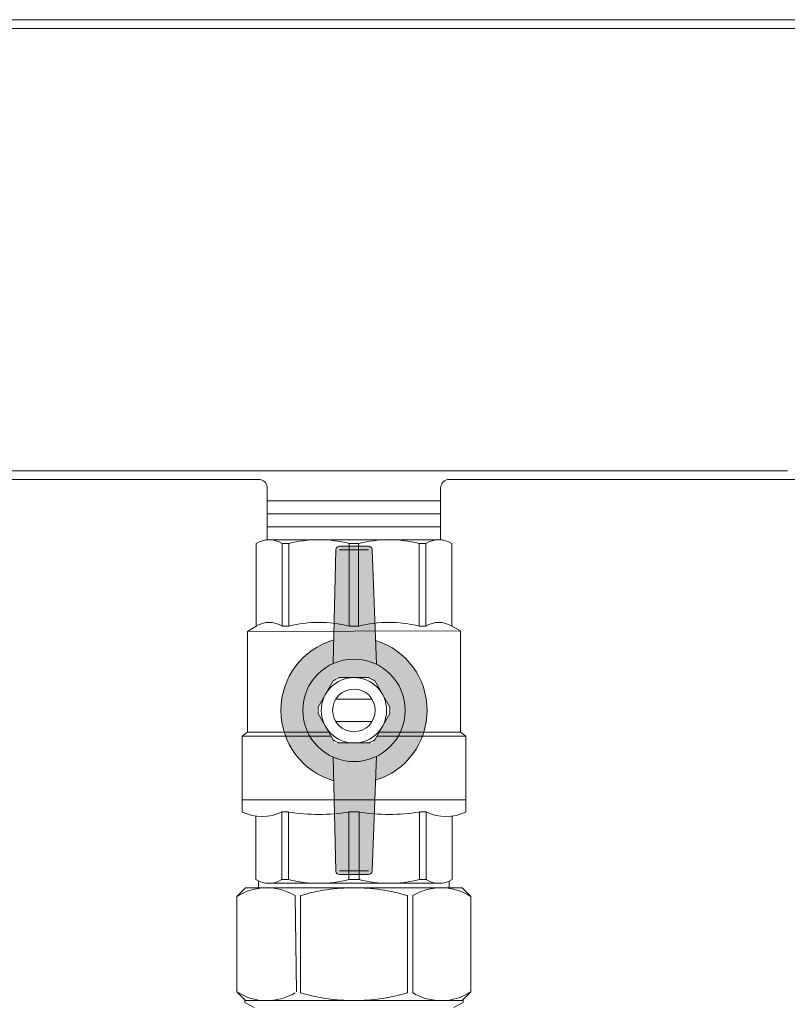
# Model space of a CAD drawing. Units: millimetres. Extents: x 1494 to 3594, y 1528 to 3013.
# Drawn here: x 2548 to 2637, y 2556 to 2670 of the extents above; entities that cross this region are included whole.
import ezdxf

# ---------------------------------------------------------------- set-up
doc = ezdxf.new("R2010")
doc.units = ezdxf.units.MM
doc.set_wipeout_variables(frame=1)

msp = doc.modelspace()

# ---------------------------------------------------------------- linework, layer by layer
at = {"lineweight": 13, "ltscale": 0.1}
for p, q in [((2536.97, 2669.97, 0), (2586.97, 2669.97, 0)), ((2536.97, 2668.97, 0), (2586.97, 2668.97, 0)), ((2586.97, 2669.97, 0), (2636.97, 2669.97, 0)), ((2586.97, 2668.97, 0), (2636.97, 2668.97, 0)), ((2636.97, 2669.97, 0), (2686.97, 2669.97, 0)), ((2636.97, 2668.97, 0), (2686.97, 2668.97, 0)), ((2586.98, 2617.97, 0), (2536.98, 2617.97, 0)), ((2636.98, 2617.97, 0), (2586.98, 2617.97, 0)), ((2536.98, 2616.97, 0), (2575.98, 2616.97, 0)), ((2597.98, 2616.97, 0), (2636.98, 2616.97, 0)), ((2636.98, 2616.97, 0), (2675.98, 2616.97, 0))]:
    msp.add_line(p, q, dxfattribs=at)
at = {"lineweight": 13}
for p, q in [((2576.98, 2610.01, 0), (2576.98, 2615.97, 0)), ((2596.98, 2610.01, 0), (2596.98, 2615.97, 0)), ((2576.98, 2610.01, 0), (2596.98, 2610.01, 0)), ((2588.65, 2608.86, 0), (2585.3, 2608.86, 0)), ((2578.65, 2578.62, 0), (2579.42, 2578.62, 0)), ((2587.56, 2578.62, 0), (2586.39, 2578.62, 0)), ((2595.3, 2578.62, 0), (2594.53, 2578.62, 0)), ((2588.65, 2571.83, 0), (2585.3, 2571.83, 0))]:
    msp.add_line(p, q, dxfattribs=at)
at = {"lineweight": 13, "ltscale": 4}
for p, q in [((2576.98, 2614.48, 0), (2596.98, 2614.48, 0)), ((2576.98, 2612.99, 0), (2596.98, 2612.99, 0)), ((2576.98, 2611.5, 0), (2596.98, 2611.5, 0)), ((2575.98, 2570.66, 0), (2575.98, 2569.88, 0)), ((2597.98, 2570.66, 0), (2597.98, 2569.88, 0)), ((2574.48, 2569.88, 0), (2573.48, 2568.88, 0)), ((2574.48, 2569.88, 0), (2599.48, 2569.88, 0)), ((2599.48, 2569.88, 0), (2600.48, 2568.88, 0)), ((2573.48, 2568.88, 0), (2573.48, 2557.88, 0)), ((2573.48, 2568.88, 0), (2573.48, 2568.88, 0)), ((2600.48, 2568.88, 0), (2600.48, 2557.88, 0)), ((2573.48, 2557.88, 0), (2574.48, 2556.88, 0)), ((2599.48, 2556.88, 0), (2600.48, 2557.88, 0)), ((2574.48, 2556.88, 0), (2599.48, 2556.88, 0))]:
    msp.add_line(p, q, dxfattribs=at)
at = {"lineweight": 13, "ltscale": 0.5}
for p, q in [((2586.98, 2610.01, 0), (2577.19, 2610.01, 0)), ((2586.98, 2610.01, 0), (2596.92, 2610.01, 0)), ((2575.69, 2600.04, 0), (2575.69, 2609.58, 0)), ((2578.69, 2600.04, 0), (2578.69, 2609.58, 0)), ((2578.69, 2609.58, 0), (2579.46, 2609.58, 0)), ((2579.46, 2600.04, 0), (2579.46, 2609.58, 0)), ((2584.89, 2608.87, 0), (2584.59, 2595.75, 0)), ((2588.65, 2609.27, 0), (2585.3, 2609.27, 0)), ((2586.43, 2600.04, 0), (2586.43, 2609.58, 0)), ((2586.43, 2609.58, 0), (2587.52, 2609.58, 0)), ((2587.52, 2600.04, 0), (2587.52, 2609.58, 0)), ((2589.07, 2608.87, 0), (2589.57, 2595.65, 0)), ((2594.49, 2600.04, 0), (2594.49, 2609.58, 0)), ((2595.27, 2609.58, 0), (2594.49, 2609.58, 0)), ((2595.27, 2600.04, 0), (2595.27, 2609.58, 0)), ((2598.26, 2600.04, 0), (2598.26, 2609.58, 0)), ((2575.69, 2600.04, 0), (2574.69, 2599.45, 0)), ((2578.69, 2600.04, 0), (2579.46, 2600.04, 0)), ((2586.43, 2600.04, 0), (2587.52, 2600.04, 0)), ((2595.27, 2600.04, 0), (2594.49, 2600.04, 0)), ((2598.26, 2600.04, 0), (2599.26, 2599.5, 0)), ((2574.69, 2599.45, 0), (2574.68, 2587.82, 0)), ((2599.26, 2599.5, 0), (2574.69, 2599.45, 0)), ((2599.26, 2599.5, 0), (2599.26, 2587.82, 0)), ((2574.68, 2587.82, 0), (2574.09, 2587.38, 0)), ((2574.09, 2587.38, 0), (2599.87, 2587.38, 0)), ((2574.09, 2587.38, 0), (2574.09, 2578.62, 0)), ((2574.68, 2587.82, 0), (2587, 2587.82, 0)), ((2599.26, 2587.82, 0), (2587, 2587.82, 0)), ((2599.87, 2587.38, 0), (2599.26, 2587.82, 0)), ((2599.87, 2587.38, 0), (2599.87, 2578.62, 0)), ((2589.07, 2571.82, 0), (2589.57, 2585.04, 0)), ((2584.89, 2571.82, 0), (2584.59, 2584.94, 0)), ((2599.87, 2580.01, 0), (2574.08, 2580.01, 0)), ((2575.66, 2578.14, 0), (2575.66, 2570.84, 0)), ((2578.65, 2578.62, 0), (2578.65, 2570.84, 0)), ((2579.42, 2578.62, 0), (2579.42, 2570.84, 0)), ((2586.39, 2578.62, 0), (2586.39, 2570.84, 0)), ((2587.56, 2578.62, 0), (2587.56, 2570.84, 0)), ((2594.53, 2578.62, 0), (2594.53, 2570.84, 0)), ((2595.3, 2578.62, 0), (2595.3, 2570.84, 0)), ((2598.3, 2578.15, 0), (2598.3, 2570.84, 0)), ((2588.65, 2571.41, 0), (2585.3, 2571.41, 0)), ((2577.08, 2570.4, 0), (2596.88, 2570.4, 0)), ((2578.65, 2570.84, 0), (2579.42, 2570.84, 0)), ((2587.56, 2570.84, 0), (2586.39, 2570.84, 0)), ((2595.3, 2570.84, 0), (2594.53, 2570.84, 0))]:
    msp.add_line(p, q, dxfattribs=at)
at = {"lineweight": 13, "ltscale": 0.8}
for p, q in [((2580.34, 2557.88, 0), (2580.18, 2568.98, 0)), ((2580.81, 2557.78, 0), (2580.81, 2568.98, 0)), ((2593.15, 2557.78, 0), (2593.15, 2568.98, 0)), ((2593.77, 2557.78, 0), (2593.77, 2568.98, 0))]:
    msp.add_line(p, q, dxfattribs=at)
at = {"color": 0, "lineweight": 13}
for p, q in [((2574.38, 2556.88, 0), (2574.38, 2556.66, 0)), ((2574.38, 2556.66, 0), (2575.46, 2556.09, 0)), ((2574.38, 2556.66, 0), (2574.38, 2556.66, 0)), ((2599.57, 2556.66, 0), (2598.49, 2556.09, 0)), ((2599.57, 2556.88, 0), (2599.57, 2556.66, 0)), ((2599.57, 2556.66, 0), (2599.57, 2556.66, 0))]:
    msp.add_line(p, q, dxfattribs=at)
at = {"color": 7, "lineweight": 13, "ltscale": 4}
for p in [(2574.38, 2556.88, 0), (2599.57, 2556.88, 0)]:
    msp.add_line(p, (2586.98, 2556.88, 0), dxfattribs=at)
at = {"lineweight": 13}
for centre, radius, start, end in [((2575.98, 2615.97, 0), 1, 0, 90), ((2597.98, 2615.97, 0), 1, 90, 180), ((2576.37, 2583.4, 0), 5.3, 244.5124, 295.4876), ((2582.91, 2600.4, 0), 22.06, 260.9106, 279.0894), ((2591.04, 2600.4, 0), 22.06, 260.9106, 279.0894), ((2597.59, 2583.41, 0), 5.31, 244.5384, 295.4616)]:
    msp.add_arc(centre, radius, start, end, dxfattribs=at)
at = {"lineweight": 13, "ltscale": 0.5}
for centre, radius, start, end in [((2577.19, 2607.23, 0), 2.78, 57.4341, 122.5659), ((2582.94, 2595.77, 0), 14.24, 75.8285, 104.1715), ((2591.01, 2595.77, 0), 14.24, 75.8285, 104.1715), ((2596.76, 2607.23, 0), 2.78, 57.4341, 122.5659), ((2585.3, 2608.86, 0), 0.415, 90, 178.0724), ((2588.65, 2608.86, 0), 0.415, 1.9276, 90), ((2577.19, 2597.7, 0), 2.78, 57.4341, 122.5659), ((2582.94, 2586.24, 0), 14.24, 75.8285, 104.1715), ((2591.01, 2586.24, 0), 14.24, 75.8285, 104.1715), ((2596.76, 2597.7, 0), 2.78, 57.4341, 122.5659), ((2585.3, 2571.83, 0), 0.415, 181.9276, 270), ((2588.65, 2571.83, 0), 0.415, 270, 358.0724), ((2577.15, 2573.18, 0), 2.78, 237.4341, 302.5659), ((2582.91, 2584.64, 0), 14.24, 255.8285, 284.1715), ((2591.04, 2584.64, 0), 14.24, 255.8285, 284.1715), ((2596.8, 2573.18, 0), 2.78, 237.4341, 302.5659)]:
    msp.add_arc(centre, radius, start, end, dxfattribs=at)
at = {"lineweight": 13, "ltscale": 0.8}
for centre, radius, start, end in [((2576.91, 2563.5, 0), 6.38, 59.1073, 122.565), ((2586.98, 2548.32, 0), 21.56, 90, 106.6328), ((2586.98, 2548.32, 0), 21.56, 73.3672, 90), ((2597.04, 2563.5, 0), 6.38, 57.435, 120.8927), ((2576.91, 2563.25, 0), 6.38, 237.435, 300.8927), ((2586.98, 2578.44, 0), 21.56, 253.3672, 270), ((2586.98, 2578.44, 0), 21.56, 270, 286.6328), ((2597.04, 2563.25, 0), 6.38, 239.1073, 302.565)]:
    msp.add_arc(centre, radius, start, end, dxfattribs=at)

# ---------------------------------------------------------------- next in the draw order: wipeouts: each hides what was drawn before it
at = {"lineweight": 13}
msp.add_wipeout([(2585.23, 2594.11), (2588.72, 2594.11), (2589.05, 2593.94), (2589.37, 2593.74), (2591.11, 2590.72), (2591.13, 2590.34), (2591.11, 2589.97), (2589.37, 2586.95), (2589.05, 2586.75), (2588.72, 2586.58), (2585.23, 2586.58), (2584.9, 2586.75), (2584.59, 2586.95), (2582.84, 2589.97), (2582.83, 2590.34), (2582.84, 2590.72), (2583.71, 2592.23), (2584.59, 2593.74), (2584.9, 2593.94)], dxfattribs=at).translate(0, 0, 0)

# ---------------------------------------------------------------- next in the draw order: hatches: boundary and pattern name
at = {"lineweight": 13, "true_color": 0x000000}
h = msp.add_hatch(color=18, dxfattribs=at)
h.dxf.hatch_style = 1
h.paths.add_polyline_path([(2593.1, 2584.53), (2593.42, 2584.89), (2593.62, 2585.14), (2593.83, 2585.41), (2594.13, 2585.87), (2594.3, 2586.15), (2594.54, 2586.61), (2594.75, 2587.07), (2594.88, 2587.39), (2595.03, 2587.81), (2595.1, 2588.07), (2595.23, 2588.6), (2595.31, 2589.02), (2595.36, 2589.34), (2595.38, 2589.55), (2595.39, 2589.72), (2595.4, 2589.85), (2595.41, 2590.1), (2595.42, 2590.34), (2595.41, 2590.67), (2595.39, 2591.04), (2595.33, 2591.55), (2595.24, 2592.04), (2595.13, 2592.51), (2594.92, 2593.18), (2594.76, 2593.61), (2594.6, 2593.97), (2594.44, 2594.28), (2594.11, 2594.86), (2593.88, 2595.2), (2593.47, 2595.74), (2592.75, 2596.5), (2592.24, 2596.94), (2591.7, 2597.34), (2591.16, 2597.67), (2590.72, 2597.91), (2590.22, 2598.13), (2589.79, 2598.3), (2589.47, 2598.41), (2589.57, 2595.65, -0.624021), (2589.57, 2585.04), (2589.47, 2582.28), (2589.66, 2582.34), (2589.86, 2582.41), (2590.14, 2582.52), (2590.31, 2582.59), (2590.54, 2582.69), (2590.86, 2582.85), (2591.09, 2582.97), (2591.35, 2583.12), (2591.63, 2583.3), (2591.78, 2583.4), (2592.11, 2583.64), (2592.32, 2583.81), (2592.64, 2584.08), (2592.94, 2584.37)])
h.paths.add_polyline_path([(2584.59, 2595.75), (2584.66, 2598.46), (2584.43, 2598.39), (2583.87, 2598.19), (2583.41, 2597.99), (2582.95, 2597.76), (2582.38, 2597.42), (2581.92, 2597.1), (2581.62, 2596.87), (2581.4, 2596.68), (2581.05, 2596.36), (2580.79, 2596.08), (2580.54, 2595.8), (2580.16, 2595.32), (2579.85, 2594.86), (2579.46, 2594.19), (2579.24, 2593.71), (2579.03, 2593.2), (2578.88, 2592.71), (2578.73, 2592.15), (2578.64, 2591.69), (2578.56, 2591.02), (2578.54, 2590.34), (2578.55, 2589.82), (2578.61, 2589.26), (2578.72, 2588.59), (2578.85, 2588.08), (2579.03, 2587.51), (2579.18, 2587.12), (2579.36, 2586.71), (2579.5, 2586.43), (2579.6, 2586.24), (2579.76, 2585.97), (2579.96, 2585.65), (2580.24, 2585.25), (2580.47, 2584.96), (2580.72, 2584.68), (2581, 2584.38), (2581.3, 2584.1), (2581.65, 2583.79), (2582.02, 2583.51), (2582.32, 2583.3), (2582.54, 2583.16), (2582.89, 2582.96), (2583.26, 2582.77), (2583.81, 2582.52), (2584.08, 2582.42), (2584.36, 2582.32), (2584.65, 2582.23), (2584.59, 2584.94, -0.65197)])
h.paths.add_polyline_path([(2586.98, 2596.25, -0.114245), (2589.57, 2595.65), (2589.47, 2598.41), (2589.07, 2608.87), (2589.04, 2608.99), (2588.96, 2609.13), (2588.91, 2609.18), (2588.82, 2609.23), (2588.76, 2609.26), (2588.65, 2609.27), (2585.3, 2609.27), (2585.23, 2609.27), (2585.17, 2609.25), (2585.12, 2609.23), (2585.04, 2609.18), (2584.99, 2609.13), (2584.97, 2609.1), (2584.94, 2609.05), (2584.91, 2609), (2584.9, 2608.96), (2584.89, 2608.87), (2584.59, 2595.75, -0.104142)])
h.paths.add_polyline_path([(2588.65, 2571.41), (2588.69, 2571.42), (2588.78, 2571.44), (2588.85, 2571.47), (2588.94, 2571.53), (2588.98, 2571.58), (2589.03, 2571.65), (2589.06, 2571.74), (2589.07, 2571.82), (2589.47, 2582.28), (2589.57, 2585.04, -0.114245), (2586.98, 2584.44, -0.104246), (2584.59, 2584.94), (2584.65, 2582.23), (2584.66, 2582.23), (2584.89, 2571.82), (2584.91, 2571.69), (2584.95, 2571.61), (2585.01, 2571.53), (2585.11, 2571.46), (2585.18, 2571.43), (2585.3, 2571.41)])
h = msp.add_hatch(color=18, dxfattribs=at)
h.dxf.hatch_style = 1
h.paths.add_polyline_path([(2586.98, 2584.44, 1), (2586.98, 2596.25, 1)])
h.paths.add_polyline_path([(2591.33, 2590.34), (2589.15, 2586.58), (2584.8, 2586.58), (2582.63, 2590.34), (2584.8, 2594.11), (2589.15, 2594.11)], flags=16)

# ---------------------------------------------------------------- next in the draw order: linework, layer by layer
at = {"lineweight": 13}
for p, q in [((2584.89, 2591.64, 0), (2589.06, 2591.64, 0)), ((2584.89, 2589.05, 0), (2589.06, 2589.05, 0))]:
    msp.add_line(p, q, dxfattribs=at)
at = {"lineweight": 13, "elevation": 0}
for points in [[(2588.72, 2594.11), (2585.23, 2594.11)], [(2584.59, 2593.74), (2582.84, 2590.72)], [(2591.11, 2590.72), (2589.37, 2593.74)], [(2582.84, 2589.97), (2584.59, 2586.95)], [(2589.37, 2586.95), (2591.11, 2589.97)], [(2585.23, 2586.58), (2588.72, 2586.58)]]:
    msp.add_lwpolyline(points, dxfattribs=at)
at = {"lineweight": 13}
for radius in [5.91, 3.77, 2.46]:
    msp.add_circle((2586.98, 2590.34, 0), radius, dxfattribs=at)
for radius, start, end in [(8.44, 105.9657, 254.0343), (8.44, 287.1601, 72.8399), (4.15, 114.8362, 125.1638), (4.15, 54.8362, 65.1638), (4.15, 174.8362, 185.1638), (4.15, 354.8362, 5.1638), (4.15, 234.8362, 245.1638), (4.15, 294.8362, 305.1638)]:
    msp.add_arc((2586.98, 2590.34, 0), radius, start, end, dxfattribs=at)

doc.saveas('drawing.dxf')
